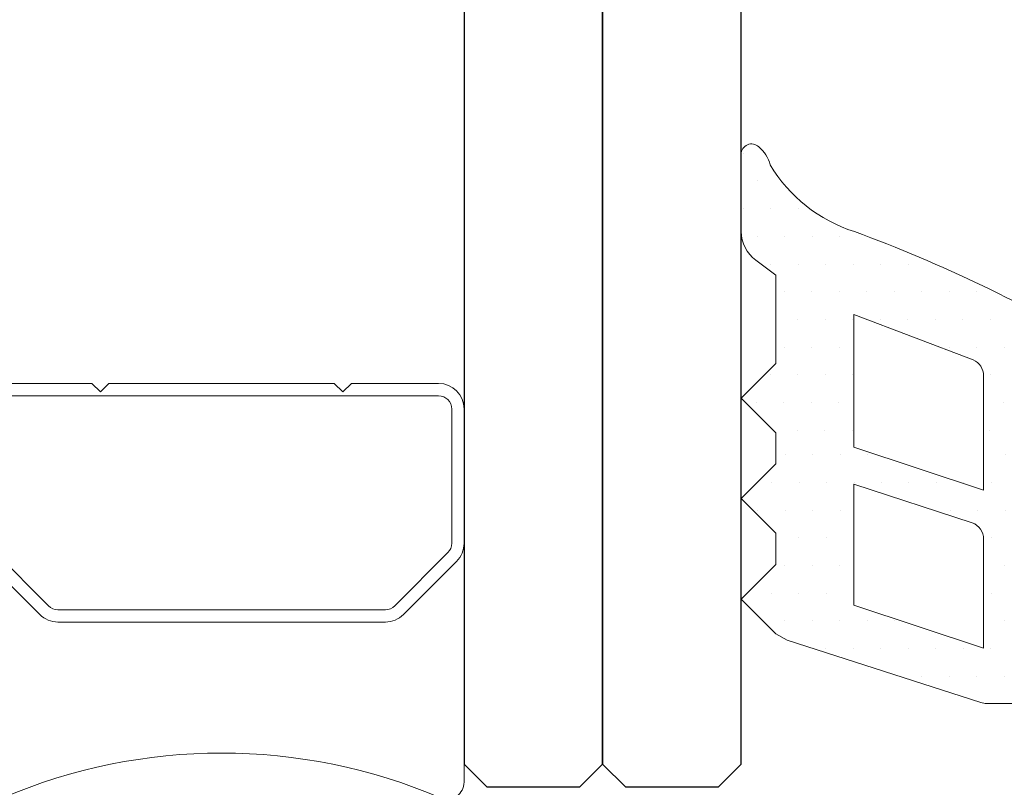
# Model space of a CAD drawing. Units: millimetres. Extents: x 2152.6 to 2220, y 1216.8 to 1271.1.
# Drawn here: x 2179.5 to 2179.5, y 1228.8 to 1228.8 of the extents above; entities that cross this region are included whole.
import ezdxf

# ---------------------------------------------------------------- set-up
doc = ezdxf.new("R2010")
doc.units = ezdxf.units.MM
doc.layers.add('00_GRIS', color=8, linetype='Continuous', lineweight=13)
doc.layers.add('VIDRIO', color=254, linetype='Continuous')

# ---------------------------------------------------------------- blocks, each defined once
blk = doc.blocks.new('intercalario 14')
at = {"color": 8}
blk.add_lwpolyline([(7.387707875464628, -6.999998313420633), (0.4917848027133688, -7.000000920417732, -0.534962220029307), (0.0376994009993155, -6.319380898190503, 0.2050265060898565), (0.0376994009992018, 6.31937905735333, -0.5349622200292729), (0.4917848027133688, 6.999999079582267), (7.387707875464628, 6.999999079582267)], format="xyb", dxfattribs=at)
for points in [[(11.99999999999994, -6.262321875515113), (12, -3.745891941144861), (11.75410759864621, -3.499999539791076), (12, -3.254107138437177), (12, 3.254107138437348), (11.75410759864621, 3.499999539791133), (12, 3.745891941144918), (12, 6.262321875515227, 0.4142135623730907), (11.26232279593296, 6.999999079582267), (7.387707875464628, 6.999999079582267, 0.1989123673795081), (6.866091322143119, 6.783938428838383), (5.331073412787362, 5.248920519484499, 0.1989123673798196), (5.115012762042169, 4.727303966160659), (5.115012762042169, -4.727303966160659, 0.198912367379658), (5.331073412787077, -5.248920519484157), (6.866091322140505, -6.783938428837585, 0.1989123673797091), (7.387707875463432, -6.999999079582378), (11.26232279593296, -6.999999079582267, 0.4142135623731134)], [(7.387707875463432, -6.645914021630232, -0.1989123673798058), (7.116467267735686, -6.533562483243031), (5.581449358381346, -4.998544573886873, -0.1989123673795057), (5.469097819994147, -4.727303966158728), (5.469097819994202, 4.727303966158728, -0.1989123673796467), (5.581449358381577, 4.998544573886988), (7.116467267737392, 6.533562483242918, -0.1989123673795603), (7.387707875465537, 6.645914021630119), (11.26232279593205, 6.645914021630232, -0.4142135623730951), (11.64591494204614, 6.262321875516137), (11.64591494204614, -6.262321875516137, -0.4142135623730951), (11.26232279593205, -6.645914021630232)]]:
    blk.add_lwpolyline(points, format="xyb", close=True, dxfattribs=at)
blk = doc.blocks.new('A$C299B5473')
at = {"layer": '00_GRIS'}
h = blk.add_hatch(dxfattribs=at)
h.set_pattern_fill('DOTS', color=256, scale=0.0005, style=0)
h.set_pattern_definition([(0, (-1.612843863674243, -2.013627397377298), (0.000396875, 0.0007937500000000001), [0, -0.0007937500000000001])])
edge = h.paths.add_edge_path(flags=16)
edge.add_arc((0.04930000099966492, -1.34576647399914), 0.0004999999999997728, 360.0000000000651, 430.0000000000553)
edge.add_line((0.04947101107154595, -1.345296627688788), (0.04605015316064964, -1.34417887143369))
edge.add_line((0.04605015316064964, -1.34417887143369), (0.04605015316064964, -1.347678871433493))
edge.add_line((0.04605015316064964, -1.347678871433493), (0.04980000099976678, -1.348916370229893))
edge.add_line((0.04980000099976678, -1.348916370230347), (0.04980000099976678, -1.345766473999595))
edge = h.paths.add_edge_path(flags=16)
edge.add_arc((0.04930000099966492, -1.341053638365486), 0.0005000000000002272, 359.999999999987, 427.0273253953064)
edge.add_line((0.04949514703912428, -1.340593292817778), (0.04605015316064964, -1.339281223017827))
edge.add_line((0.04605015316064964, -1.339281223017827), (0.04605015316064964, -1.343114693661085))
edge.add_line((0.04605015316064964, -1.343114693661085), (0.04980000099976678, -1.344352192457484))
edge.add_line((0.04980000099976678, -1.344352192457939), (0.04980000099976678, -1.341053638365486))
edge = h.paths.add_edge_path()
edge.add_line((0.04971715441843116, -1.350482483199505), (0.04412790634250996, -1.348684688538163))
edge.add_line((0.04412790634250996, -1.348684688537708), (0.04380002782045267, -1.348497322963943))
edge.add_line((0.04380002782045267, -1.348497322963943), (0.04280002782024894, -1.347497322963739))
edge.add_line((0.04280002782024894, -1.347497322964194), (0.04380002782045267, -1.34649732296399))
edge.add_line((0.04380002782045267, -1.34649732296399), (0.04380002782045267, -1.345597322963988))
edge.add_line((0.04380002782045267, -1.345597322963988), (0.04280002782024894, -1.344597322963785))
edge.add_line((0.04280002782024894, -1.344597322964239), (0.04380002782045267, -1.343597322964036))
edge.add_line((0.04380002782045267, -1.343597322964036), (0.04380002782045267, -1.342697322964034))
edge.add_line((0.04380002782045267, -1.342697322964034), (0.04280002782024894, -1.34169732296383))
edge.add_line((0.04280002782024894, -1.34169732296383), (0.04380002782045267, -1.340697322963627))
edge.add_line((0.04380002782045267, -1.340697322964082), (0.04380002782045267, -1.338149040725205))
edge.add_line((0.04380002782045267, -1.338149040725205), (0.04322645138427106, -1.33771240780394))
edge.add_arc((0.04380002782045267, -1.336893255759299), 0.000999999999999881, 180.0000000000457, 235.00000000004582, ccw=False)
edge.add_line((0.04280002782024894, -1.336893255759299), (0.04280002782024894, -1.334661419619499))
edge.add_arc((0.04310002782040101, -1.334661419619499), 0.0003000000000004093, 45.98430867102718, 180.0000000000217, ccw=False)
edge.add_arc((0.04264713771453899, -1.335225256212346), 0.00102231438937685, 374.6445602437886, 409.69087162777004, ccw=False)
edge.add_arc((0.04741777137724057, -1.332689442779759), 0.00441432921117112, 211.0575938768847, 252.1905212264254)
edge.add_arc((0.03184924137303824, -1.375760824174597), 0.04138756103204972, 418.7606746243498, 429.90713712052957, ccw=False)
edge.add_arc((0.05297800563448618, -1.34076270112397), 0.0005133228796968648, 271.9196108457618, 409.2018513743192, ccw=False)
edge.add_line((0.05299520054541063, -1.341275735931652), (0.05219869108032071, -1.341275735931652))
edge.add_arc((0.05191622653501327, -1.341587650884924), 0.0004208053678316748, 407.8365804353097, 531.5391017487864)
edge.add_line((0.05150000100002217, -1.341525735932158), (0.05150000100002217, -1.342825735932059))
edge.add_arc((0.05136948450854106, -1.343129509925496), 0.0003306254584251845, 296.5633655123458, 426.74922236832253, ccw=False)
edge.add_arc((0.05180000099971949, -1.34352573593211), 0.0002999999999998012, 520.4272074077232, 630.0000000000434)
edge.add_line((0.05180000099971949, -1.343825735931808), (0.05290000099967074, -1.343825735931808))
edge.add_line((0.05290000099967074, -1.343825735931808), (0.05290000099967074, -1.343250735932236))
edge.add_arc((0.05334003864027181, -1.343446995925354), 0.0004818206200421284, 411.7256535358332, 515.9627803738239, ccw=False)
edge.add_arc((0.04729925834635651, -1.345575735932164), 0.006816957025016845, 338.4225445394527, 381.5774554605577, ccw=False)
edge.add_arc((0.05334003864027181, -1.34770447593852), 0.0004818206200419996, 204.037219626054, 308.27434646421307, ccw=False)
edge.add_line((0.05290000099967074, -1.347900735932092), (0.05290000099967074, -1.347325735932066))
edge.add_line((0.05290000099967074, -1.347325735931611), (0.05180000099971949, -1.347325735932066))
edge.add_arc((0.05180000099926474, -1.347625735932218), 0.0003000000000000684, 449.999999921357, 565.5287793992845)
edge.add_arc((0.05140000099981989, -1.348025735932117), 0.000299999999855532, 360.00000004370753, 424.4712207230105, ccw=False)
edge.add_line((0.05170000099997196, -1.348025735932117), (0.05170000099997196, -1.350212636889103))
edge.add_arc((0.05140000099981989, -1.350212636889103), 0.0002999999999999544, 269.9999999999566, 359.9999999999783, ccw=False)
edge.add_line((0.05140000099981989, -1.3505126368888), (0.04988816449031219, -1.3505126368888))
edge.add_arc((0.04988816449031219, -1.350012636888698), 0.0005000000000001135, 250.0000000000976, 270.0000000000781, ccw=False)
edge = h.paths.add_edge_path(flags=16)
edge.add_line((0.05259095240626266, -1.346325735931862), (0.05243578743738908, -1.346325735931862))
edge.add_arc((0.05243578743738908, -1.345575735932164), 0.0007499999999998865, 90, 270, ccw=False)
edge.add_line((0.05243578743738908, -1.344825735932011), (0.05259095240626266, -1.344825735932011))
edge.add_arc((0.05267241904266484, -1.346174245537134), 0.001350968159323591, 385.7454842072436, 453.4571710492544, ccw=False)
edge.add_arc((0.05266385876257118, -1.344943230348838), 0.001384426604933937, 266.98130642508943, 332.2696273848859, ccw=False)
for p, q in [((0.03480002816025485, 0.2287374273989343), (0.03480002782089286, -1.352260064736732)), ((0.03880002782079828, -1.352260064736732), (0.03880002782023622, 0.2287374270590103)), ((0.03880002782023622, 0.2287374270590102), (0.03880002782079828, -1.352260064736732)), ((0.04280002782070369, -1.352260064736732), (0.0428000278207037, 0.2287374270595723)), ((0.03880002782079828, -1.352260064736732), (0.03813336115399579, -1.352926731403079)), ((0.03946669448760076, -1.352926731403079), (0.03880002782079828, -1.352260064736732)), ((0.04280002782070369, -1.352260064736732), (0.04213336115435595, -1.352926731403079)), ((0.03813336115399579, -1.352926731403079), (0.03546669448769535, -1.352926731403079)), ((0.04213336115435595, -1.352926731403079), (0.03946669448760076, -1.352926731403079))]:
    blk.add_line(p, q)
blk.add_lwpolyline([(0.05140000099981989, -1.3505126368888), (0.04988816449031219, -1.3505126368888, -0.0874886635258376), (0.04971715441843116, -1.350482483199505), (0.04412790634250996, -1.348684688537708), (0.04380002782045267, -1.348497322963943), (0.04280002782024894, -1.347497322964194), (0.04380002782045267, -1.34649732296399), (0.04380002782045267, -1.345597322963988), (0.04280002782024894, -1.344597322964239), (0.04380002782045267, -1.343597322964036), (0.04380002782045267, -1.342697322964034), (0.04280002782024894, -1.34169732296383), (0.04380002782045267, -1.340697322964082), (0.04380002782045267, -1.338149040725205), (0.04322645138427106, -1.33771240780394, -0.2446984432290101), (0.04280002782024894, -1.336893255759299), (0.04280002782024894, -1.334661419619499, -0.6619840265861276), (0.04330848442441493, -1.334445674760139, -0.1541215860517965), (0.04363624001052813, -1.334966792754279, 0.1814284910863318), (0.04606763635229072, -1.336892232067533, -0.0486740018865992), (0.05331340882412405, -1.34037410740408, -0.6826797014268025)], format="xyb", dxfattribs=at)
for points in [[(0.04980000099976678, -1.341053638365486, 0.3010958731917485), (0.04949514703912428, -1.340593292817778), (0.04605015316064964, -1.339281223017827), (0.04605015316064964, -1.343114693661085), (0.04980000099976678, -1.344352192457939)], [(0.04980000099976678, -1.34576647399914, 0.3152987888789068), (0.04947101107154595, -1.345296627688788), (0.04605015316064964, -1.34417887143369), (0.04605015316064964, -1.347678871433493), (0.04980000099976678, -1.348916370230347)]]:
    blk.add_lwpolyline(points, format="xyb", close=True, dxfattribs=at)
at = {"layer": 'VIDRIO'}
blk.add_line((0.03546669448769535, -1.352926731403079), (0.03480002782089286, -1.352260064736732), dxfattribs=at)
at = {"layer": '00_GRIS', "xscale": 0.001000000000203727, "yscale": 0.001000000000203727, "zscale": 0.001000000000203727, "rotation": 90.00000000000001}
blk.add_blockref('intercalario 14', (0.02780002776535184, -1.35327572946668), dxfattribs=at)

msp = doc.modelspace()

# ---------------------------------------------------------------- block references
msp.add_blockref('A$C299B5473', (2179.476824335018, 1230.143904224072))

doc.saveas('drawing.dxf')
